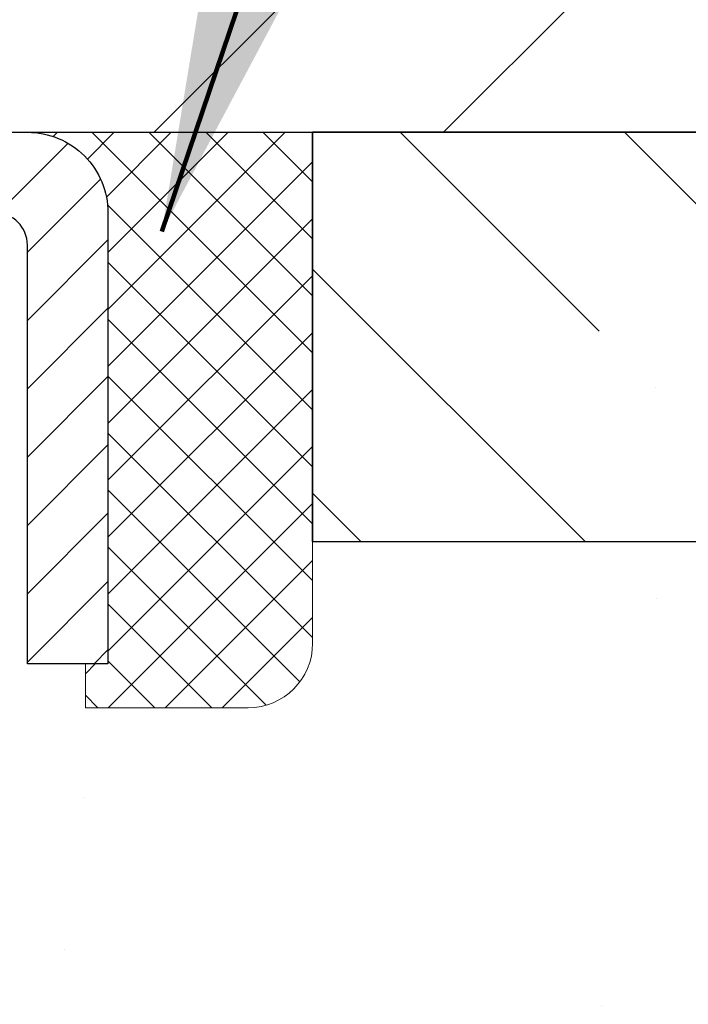
# Model space of a CAD drawing. Extents: x 13 to 3254, y -85 to 1977.
# Drawn here: x 175 to 176, y -60 to -58 of the extents above; entities that cross this region are included whole.
import ezdxf

# ---------------------------------------------------------------- set-up
doc = ezdxf.new("R2010")
doc.units = 0
doc.header["$LTSCALE"] = 5
doc.header["$MEASUREMENT"] = 0
doc.layers.get('0').update_dxf_attribs({"color": 200, "linetype": 'CONTINUOUS'})
doc.layers.get('DEFPOINTS').update_dxf_attribs({"linetype": 'CONTINUOUS'})
for name, color, linetype, lineweight in [('CAPPING STRIP - H', 251, 'CONTINUOUS', 15), ('CAPPING STRIP - L', 7, 'CONTINUOUS', 25), ('CONCRETE - H', 130, 'CONTINUOUS', 9), ('COVER PLATE - L', 7, 'CONTINUOUS', 25), ('DIMS', 50, 'CONTINUOUS', 25), ('NOSING - H', 100, 'CONTINUOUS', 15), ('SEALANT - H', 50, 'CONTINUOUS', 15), ('SEALANT - L', 52, 'CONTINUOUS', 20), ('TEXT - 4', 241, 'CONTINUOUS', 25)]:
    doc.layers.add(name, color=color, linetype=linetype, lineweight=lineweight)
doc.layers.add('NOSING - L', color=102, linetype='CONTINUOUS')
doc.styles.add('ROMANS', font='romans', dxfattribs={"width": 0.9})
doc.dimstyles.get("Standard").update_dxf_attribs({"dimtxt": 0.18, "dimasz": 0.18, "dimexe": 0.18, "dimexo": 0.0625, "dimgap": 0.09, "dimtad": 0, "dimtih": 1, "dimtoh": 1, "dimdec": 4, "dimzin": 0, "dimdsep": 46, "dimtxsty": 'Standard', "dimcen": 0.09, "dimadec": 0, "dimazin": 0, "dimtfac": 1, "dimtdec": 4, "dimtofl": 0, "dimtmove": 0, "dimatfit": 3, "dimfxl": 1, "dimtolj": 1, "dimtzin": 0, "dimarcsym": 0})
doc.dimstyles.new('STANDARD$0', dxfattribs={"dimtxt": 0.18, "dimasz": 0.18, "dimexe": 0.18, "dimexo": 0.0625, "dimgap": 0.09, "dimtad": 0, "dimtih": 1, "dimtoh": 1, "dimdec": 4, "dimzin": 0, "dimdsep": 46, "dimtxsty": 'Standard', "dimcen": 0.09, "dimadec": 0, "dimazin": 0, "dimtfac": 1, "dimtdec": 4, "dimtofl": 0, "dimtmove": 0, "dimatfit": 3, "dimfxl": 1, "dimtolj": 1, "dimtzin": 0, "dimarcsym": 0})

# ---------------------------------------------------------------- blocks, each defined once
blk = doc.blocks.new('*D19')
at = {"layer": 'DEFPOINTS', "color": 0, "transparency": 16777216}
for p in [(177.7837935231622, -58.57393459997577), (173.7837935231605, -63.57393459997562), (186.9674217753354, -63.57393459997562)]:
    blk.add_point(p, dxfattribs=at)
at = {"layer": 'DIMS', "color": 0, "lineweight": -2, "transparency": 16777216}
for p, q in [((178.0937935231622, -58.57393459997577), (187.2774217753354, -58.57393459997577)), ((186.9674217753354, -58.88393459997577), (186.9674217753354, -60.3989021971262)), ((186.9674217753354, -63.26393459997562), (186.9674217753354, -61.84556886379287)), ((174.0937935231605, -63.57393459997562), (187.2774217753354, -63.57393459997562))]:
    blk.add_line(p, q, dxfattribs=at)
at = {"layer": 'DIMS', "color": 0, "transparency": 16777216}
for points in [[(186.9157551086687, -58.88393459997577), (187.019088442002, -58.88393459997577), (186.9674217753354, -58.57393459997577)], [(186.9157551086687, -63.26393459997562), (187.019088442002, -63.26393459997562), (186.9674217753354, -63.57393459997562)]]:
    blk.add_solid(points, dxfattribs=at)
at = {"layer": 'DIMS', "color": 0, "transparency": 16777216, "insert": (186.9674217753354, -61.12223553045951), "char_height": 0.31, "attachment_point": 5}
blk.add_mtext('\\A1;5 IN\\P [127.0mm]', dxfattribs=at)
blk = doc.blocks.new('*D22')
at = {"layer": 'DEFPOINTS', "color": 0, "transparency": 16777216}
for p in [(179.7837935231609, -59.07386891490839), (173.7838002040783, -59.994516420759), (173.7838002040783, -61.07393535805308)]:
    blk.add_point(p, dxfattribs=at)
at = {"layer": 'DIMS', "color": 0, "lineweight": -2, "transparency": 16777216}
for p, q in [((179.7837935231609, -59.38386891490839), (179.7837935231609, -60.304516420759)), ((173.7838002040783, -60.76393535805308), (173.7838002040783, -59.684516420759)), ((174.0938002040783, -59.994516420759), (175.9830219323332, -59.994516420759)), ((179.4737935231609, -59.994516420759), (179.0830219323332, -59.994516420759))]:
    blk.add_line(p, q, dxfattribs=at)
at = {"layer": 'DIMS', "color": 0, "transparency": 16777216}
for points in [[(174.0938002040783, -59.94284975409233), (174.0938002040783, -60.04618308742567), (173.7838002040783, -59.994516420759)], [(179.4737935231609, -59.94284975409233), (179.4737935231609, -60.04618308742567), (179.7837935231609, -59.994516420759)]]:
    blk.add_solid(points, dxfattribs=at)
at = {"layer": 'DIMS', "color": 0, "transparency": 16777216, "insert": (177.5330219323332, -59.994516420759), "char_height": 0.31, "attachment_point": 5}
blk.add_mtext('\\A1;6 IN\\P [152.4mm]', dxfattribs=at)
blk = doc.blocks.new('*X25')
at = {"color": 0}
for p, q in [((1237.986130794628, 929.2961535421395), (1237.97385116075, 929.3084331760182)), ((1238.536813030436, 929.1775962613214), (1238.667649945133, 929.3084331760183)), ((1239.602059879881, 928.4750761578006), (1240.435416898099, 929.3084331760183)), ((1246.588648714498, 922.4614025752369), (1239.741618113716, 929.3084331760182)), ((1240.190661302946, 927.2959106278986), (1242.203183851066, 929.3084331760184)), ((1240.238648714498, 923.8083641335176), (1245.738717756998, 929.3084331760184)), ((1240.238648714498, 925.5761310864839), (1243.970950804032, 929.3084331760184)), ((1246.588648714498, 924.2291695282032), (1241.509385066682, 929.3084331760182)), ((1246.588648714498, 925.9969364811695), (1243.277152019649, 929.3084331760182)), ((1246.588648714498, 927.7647034341359), (1245.044918972615, 929.3084331760182)), ((1240.238648714498, 922.0405971805513), (1246.588648714498, 928.3905971805514)), ((1246.588648714498, 920.6936356222706), (1240.226369080619, 927.0559152561492)), ((1240.238648714498, 920.2728302275848), (1246.588648714498, 926.622830227585)), ((1246.588648714497, 918.9258686693039), (1240.238648714498, 925.2758686693037)), ((1240.238648714498, 918.5050632746186), (1246.588648714498, 924.8550632746186)), ((1246.588648714497, 917.1581017163379), (1240.238648714498, 923.5081017163377)), ((1240.238648714498, 916.7372963216523), (1246.588648714498, 923.0872963216523)), ((1246.588648714497, 915.3903347633716), (1240.238648714498, 921.7403347633713)), ((1240.238648714498, 914.9695293686858), (1246.588648714498, 921.3195293686858)), ((1246.588648714497, 913.6225678104047), (1240.238648714498, 919.9725678104049)), ((1240.238648714498, 913.2017624157195), (1246.588648714498, 919.5517624157194)), ((1246.193007264837, 912.2504423070994), (1240.238648714498, 918.2048008574385)), ((1240.249262063965, 911.4446088122202), (1246.588648714498, 917.783995462753)), ((1245.15052543455, 911.5251571844204), (1240.238648714498, 916.4370339044722)), ((1242.017029016931, 911.4446088122202), (1246.588648714498, 916.0162285097866)), ((1243.463306853783, 911.4446088122203), (1240.238648714498, 914.6692669515057)), ((1243.784795969898, 911.4446088122203), (1246.588648714498, 914.2484615568203)), ((1239.538648714498, 912.5017624157197), (1239.845319474796, 912.8084331760185)), ((1241.695539900817, 911.4446088122203), (1240.238648714498, 912.9014999985397)), ((1239.92777294785, 911.4446088122202), (1239.538648714498, 911.833733045573))]:
    blk.add_line(p, q, dxfattribs=at)
blk = doc.blocks.new('*D32')
at = {"layer": 'DEFPOINTS', "color": 0, "transparency": 16777216}
for p in [(177.5337935231619, -54.94574829772567), (161.0337935231619, -58.51143459997583), (177.5337935231619, -58.51143459997583)]:
    blk.add_point(p, dxfattribs=at)
at = {"layer": 'DIMS', "color": 0, "lineweight": -2, "transparency": 16777216}
for p, q in [((161.0337935231619, -58.20143459997583), (161.0337935231619, -54.63574829772567)), ((177.5337935231619, -58.20143459997583), (177.5337935231619, -54.63574829772567)), ((161.3437935231619, -54.94574829772567), (167.4604960234536, -54.94574829772567)), ((177.2237935231619, -54.94574829772567), (170.4571626901202, -54.94574829772567))]:
    blk.add_line(p, q, dxfattribs=at)
at = {"layer": 'DIMS', "color": 0, "transparency": 16777216}
for points in [[(161.3437935231619, -54.894081631059), (161.3437935231619, -54.99741496439234), (161.0337935231619, -54.94574829772567)], [(177.2237935231619, -54.894081631059), (177.2237935231619, -54.99741496439234), (177.5337935231619, -54.94574829772567)]]:
    blk.add_solid(points, dxfattribs=at)
at = {"layer": 'DIMS', "color": 0, "transparency": 16777216, "insert": (168.9588293567869, -54.94574829772567), "char_height": 0.31, "attachment_point": 5}
blk.add_mtext('\\A1;16 1/2 IN\\P [419.1mm]', dxfattribs=at)

msp = doc.modelspace()

# ---------------------------------------------------------------- hatches: boundary and pattern name
at = {"layer": 'CAPPING STRIP - H'}
h = msp.add_hatch(dxfattribs=at)
h.set_pattern_fill('ANSI31', color=256, scale=0.47244, angle=90, style=0)
h.set_pattern_definition([(45.00000000000001, (-822.4665604673755, 358.4617118103176), (0.04175819096297156, -0.04175819096297156), [])])
edge = h.paths.add_edge_path()
edge.add_line((173.5952789761394, -58.71014172346277), (173.5776722120985, -58.61330452123708))
edge.add_line((173.5776722120985, -58.61330452123708), (173.7819822519196, -58.57615724126892))
edge.add_arc((173.8066317215798, -58.71172932438027), 0.1377947244043846, 90.00000000099271, 100.30484647022479, ccw=False)
edge.add_line((173.8066317215774, -58.57393459997589), (174.0414790624889, -58.57393459997589))
edge.add_line((174.0414790624889, -58.57393459997589), (174.1645100664267, -58.67235940312612))
edge.add_line((174.1645100664267, -58.67235940312612), (173.8066317215774, -58.67235940312612))
edge.add_arc((173.8066317215803, -58.7117293243934), 0.03936992126728001, 90.00000000430171, 100.3048464714298)
edge.add_line((173.7995890159607, -58.67299444349585), (173.5952789761394, -58.71014172346277))
edge = h.paths.add_edge_path()
edge.add_arc((174.8288774876889, -58.71172932438624), 0.03936992126011774, 359.9999999998346, 449.9999999998345)
edge.add_line((174.828877487689, -58.67235940312612), (174.4302570349312, -58.67235940312612))
edge.add_line((174.4302570349312, -58.67235940312612), (174.553288038869, -58.57393459997589))
edge.add_line((174.553288038869, -58.57393459997589), (174.8682474089485, -58.57393459997589))
edge.add_arc((174.8682474089484, -58.67235940312601), 0.09842480315012381, -6.622258297284134e-11, 89.99999999993378, ccw=False)
edge.add_line((174.9666722120986, -58.67235940312612), (174.9666722120986, -59.22353830076658))
edge.add_line((174.9666722120986, -59.22353830076658), (174.8682474089485, -59.22353830076658))
edge.add_line((174.8682474089485, -59.22353830076658), (174.868247408949, -58.71172932438635))
at = {"layer": 'CONCRETE - H'}
h = msp.add_hatch(dxfattribs=at)
h.set_pattern_fill('AR-CONC', color=256, scale=0.217, style=0)
h.set_pattern_definition([(49.99999999999999, (0, 0), (1.556454596243635, -0.1361721329122314), [0.16275, -1.79025]), (355, (0, 0), (-0.30109039394021, 1.632256930129026), [0.1302, -1.4322]), (100.45144446, (0.12970454777, -0.01134767648), (1.255364197397833, 1.496084780401926), [0.13831621664, -1.52147838304]), (46.18420000000002, (0, 0.434), (2.315913687557312, -0.3591768393209761), [0.244125, -2.685375]), (96.63563549, (0.19299273665, 0.40406852381), (2.028216422113076, 2.113837363680775), [0.20747444214, -2.282218859199999]), (351.1841639899999, (0, 0.434), (2.028216420768858, 2.113837362585878), [0.1953, -2.14830000217]), (21, (0.217, 0.3255), (1.295288303097062, -0.8736829927437852), [0.16275, -1.79025]), (326.0000000000001, (0.217, 0.3255), (0.5279942702698324, 1.573575597751671), [0.1302, -1.4322]), (71.45144474, (0.32494069118, 0.25269308442), (1.823282557504037, 0.6998926015897878), [0.1383162123, -1.52147838304]), (37.50000000000001, (0, 0), (0.02638688603852075, 0.7223796628139459), [0, -1.41484, 0, -1.4539, 0, -1.437625]), (7.499999999999999, (0, 0), (0.5708608962494625, 0.8558734147847217), [0, -0.82894, 0, -1.38229, 0, -0.547925]), (327.5, (-0.48391, 0), (1.158394686494127, -0.04894407166360407), [0, -0.5425, 0, -1.6926, 0, -2.24595]), (317.5, (-0.70091, 0), (1.265513987472978, 0.2172278116611295), [0, -0.70525, 0, -1.12406, 0, -1.59495])])
edge = h.paths.add_edge_path()
edge.add_spline(control_points=[(183.5386857454838, -58.57393459997579), (183.6765897746629, -58.9064356606712), (184.1790641183596, -60.10373368852919), (181.3078308905292, -59.36377024273703), (180.3302695960515, -61.45822639519872), (180.6349916802665, -62.65627066375382), (180.895009134752, -63.28464890318625)], knot_values=[0, 0, 0, 0, 0.8976278745051326, 3.234769126600689, 4.894874835587544, 6.877130241027072, 6.877130241027072, 6.877130241027072, 6.877130241027072], degree=3, periodic=0)
edge.add_line((180.8949988687899, -63.28464890318649), (180.40200748273, -63.28464890318787))
edge.add_line((180.40200748273, -63.28464890318787), (180.40200748273, -63.08779889467486))
edge.add_line((180.40200748273, -63.08779889467486), (179.73232378273, -63.08779889467485))
edge.add_arc((179.73232378273, -63.04842889467515), 0.03936999999970681, 239.9999999998755, 270.00000000012403, ccw=False)
edge.add_line((179.71263878273, -63.08252431482184), (179.5768778751121, -63.00414271826319))
edge.add_arc((179.5217598751125, -63.09960989467443), 0.1102359999995308, 60.00000000006802, 89.99999999997046)
edge.add_line((179.5217598751125, -62.9893738946749), (178.6138019340836, -62.9893738946749))
edge.add_arc((178.6138019340835, -62.95000389467479), 0.03937000000011182, 239.9999999667406, 270.00000000008276, ccw=False)
edge.add_line((178.5941169340637, -62.98409931481045), (177.9140297479245, -62.59145131200414))
edge.add_arc((177.8540298071971, -62.69537439467928), 0.1199999999999835, 60.00003267868259, 90)
edge.add_line((177.8540298071971, -62.57537439467929), (177.6425884246375, -62.5753743946792))
edge.add_arc((177.6425884246374, -62.53600439467906), 0.03937000000014024, 225.0000000000073, 270.0000000001654, ccw=False)
edge.add_line((177.614749630662, -62.56384318865447), (177.4982831065296, -62.44737666452203))
edge.add_arc((177.2485811322227, -62.69707863882845), 0.3531319186158823, 44.9999999999356, 76.09799910888232)
edge.add_arc((176.9592965391396, -63.86584841226868), 1.557170273114089, 76.0979991089303, 103.902000891074)
edge.add_arc((176.670011946056, -62.69707863882905), 0.3531319186163515, 103.902000891037, 135.0000000000081)
edge.add_line((176.420309971749, -62.44737666452205), (176.3038434476163, -62.5638431886545))
edge.add_arc((176.2760046536411, -62.53600439467939), 0.03936999999978212, 270, 315.00000000009504, ccw=False)
edge.add_line((176.2760046536411, -62.57537439467917), (174.5650995511569, -62.5753743946792))
edge.add_arc((174.565099551157, -62.53600439467918), 0.03937000000001944, 180, 269.99999999991724, ccw=False)
edge.add_line((174.525729551157, -62.53600439467918), (174.5257295511572, -61.2315208373082))
edge.add_line((174.5257295511572, -61.2315208373082), (174.5257295511569, -61.22022226907167))
edge.add_arc((174.5650995511569, -61.22022226907171), 0.03937000000004787, 107.3023772369659, 179.999999999938, ccw=False)
edge.add_line((174.5533903427867, -61.18263382218511), (174.5706632838802, -61.17610782539028))
edge.add_line((174.5706632838802, -61.17610782539028), (174.5878398800546, -61.16939344532189))
edge.add_line((174.5878398800546, -61.16939344532189), (174.604823786391, -61.16230229870642))
edge.add_line((174.604823786391, -61.16230229870642), (174.6215186579706, -61.15464600227035))
edge.add_line((174.6215186579706, -61.15464600227035), (174.6378281498742, -61.14623617274013))
edge.add_line((174.6378281498742, -61.14623617274013), (174.6536670641991, -61.13692060101918))
edge.add_line((174.6536670641991, -61.13692060101918), (174.669007593509, -61.12673332093949))
edge.add_line((174.669007593509, -61.12673332093949), (174.6838403476749, -61.1157681339793))
edge.add_line((174.6838403476749, -61.1157681339793), (174.6981559450962, -61.10411886929425))
edge.add_line((174.6981559450962, -61.10411886929425), (174.7119450006909, -61.0918793048133))
edge.add_line((174.7119450006909, -61.0918793048133), (174.7251962798745, -61.07911600321607))
edge.add_line((174.7251962798745, -61.07911600321607), (174.7378936614273, -61.06582362033033))
edge.add_line((174.7378936614273, -61.06582362033033), (174.7500237890209, -61.05199554424634))
edge.add_line((174.7500237890209, -61.05199554424634), (174.7615865796105, -61.03766417506129))
edge.add_line((174.7615865796105, -61.03766417506129), (174.7725850406921, -61.02287099639604))
edge.add_line((174.7725850406921, -61.02287099639604), (174.7830221797615, -61.00765749187129))
edge.add_line((174.7830221797615, -61.00765749187129), (174.7929010043145, -60.99206514510782))
edge.add_line((174.7929010043145, -60.99206514510782), (174.8022245218472, -60.97613543972646))
edge.add_line((174.8022245218472, -60.97613543972646), (174.8109958034887, -60.95990981747259))
edge.add_line((174.8109958034887, -60.95990981747259), (174.8192230480441, -60.94342634571304))
edge.add_line((174.8192230480441, -60.94342634571304), (174.8269232637526, -60.92671729457545))
edge.add_line((174.8269232637526, -60.92671729457545), (174.8341143271371, -60.90981436279414))
edge.add_line((174.8341143271371, -60.90981436279414), (174.8408145913581, -60.89274776360169))
edge.add_line((174.8408145913581, -60.89274776360169), (174.8470469671191, -60.87553350606426))
edge.add_line((174.8470469671191, -60.87553350606426), (174.852836897225, -60.85817970762822))
edge.add_line((174.852836897225, -60.85817970762822), (174.858209851625, -60.84069440114347))
edge.add_line((174.858209851625, -60.84069440114347), (174.8631913002674, -60.82308561945992))
edge.add_line((174.8631913002674, -60.82308561945992), (174.8678067131013, -60.80536139542748))
edge.add_line((174.8678067131013, -60.80536139542748), (174.8720815600753, -60.78752976189604))
edge.add_line((174.8720815600753, -60.78752976189604), (174.8760413111382, -60.76959875171552))
edge.add_line((174.8760413111382, -60.76959875171552), (174.8797114362386, -60.75157639773583))
edge.add_line((174.8797114362386, -60.75157639773583), (174.8831174053255, -60.73347073280688))
edge.add_line((174.8831174053255, -60.73347073280688), (174.8862846883475, -60.71528978977854))
edge.add_line((174.8862846883475, -60.71528978977854), (174.8892387552535, -60.69704160150074))
edge.add_line((174.8892387552535, -60.69704160150074), (174.8920050759921, -60.6787342008234))
edge.add_line((174.8920050759921, -60.6787342008234), (174.8946091205121, -60.66037562059641))
edge.add_line((174.8946091205121, -60.66037562059641), (174.8970763587624, -60.64197389366969))
edge.add_line((174.8970763587624, -60.64197389366969), (174.8994322606916, -60.6235370528931))
edge.add_line((174.8994322606916, -60.6235370528931), (174.9017022962485, -60.60507313111658))
edge.add_line((174.9017022962485, -60.60507313111658), (174.9039119353818, -60.58659016119007))
edge.add_line((174.9039119353818, -60.58659016119007), (174.9060866480403, -60.56809617596342))
edge.add_line((174.9060866480403, -60.56809617596342), (174.9060866480403, -60.55436084363338))
edge.add_line((174.9060866480403, -60.55436084363338), (174.9039119353818, -60.53586685840672))
edge.add_line((174.9039119353818, -60.53586685840672), (174.9017022962485, -60.51738388848018))
edge.add_line((174.9017022962485, -60.51738388848018), (174.8994322606916, -60.49891996670367))
edge.add_line((174.8994322606916, -60.49891996670367), (174.8970763587624, -60.48048312592708))
edge.add_line((174.8970763587624, -60.48048312592708), (174.8946091205121, -60.46208139900035))
edge.add_line((174.8946091205121, -60.46208139900035), (174.8920050759921, -60.44372281877337))
edge.add_line((174.8920050759921, -60.44372281877337), (174.8892387552535, -60.42541541809602))
edge.add_line((174.8892387552535, -60.42541541809602), (174.8862846883475, -60.40716722981823))
edge.add_line((174.8862846883475, -60.40716722981823), (174.8831174053255, -60.38898628678992))
edge.add_line((174.8831174053255, -60.38898628678992), (174.8797114362386, -60.37088062186093))
edge.add_line((174.8797114362386, -60.37088062186093), (174.8760413111382, -60.35285826788125))
edge.add_line((174.8760413111382, -60.35285826788125), (174.8720815600753, -60.33492725770076))
edge.add_line((174.8720815600753, -60.33492725770076), (174.8678067131013, -60.31709562416931))
edge.add_line((174.8678067131013, -60.31709562416931), (174.8631913002674, -60.29937140013688))
edge.add_line((174.8631913002674, -60.29937140013688), (174.858209851625, -60.28176261845333))
edge.add_line((174.858209851625, -60.28176261845333), (174.852836897225, -60.26427731196857))
edge.add_line((174.852836897225, -60.26427731196857), (174.8470469671191, -60.24692351353254))
edge.add_line((174.8470469671191, -60.24692351353254), (174.8408145913581, -60.2297092559951))
edge.add_line((174.8408145913581, -60.2297092559951), (174.8341143271371, -60.21264265680263))
edge.add_line((174.8341143271371, -60.21264265680263), (174.8269232637526, -60.19573972502131))
edge.add_line((174.8269232637526, -60.19573972502131), (174.8192230480441, -60.17903067388373))
edge.add_line((174.8192230480441, -60.17903067388373), (174.8109958034887, -60.16254720212417))
edge.add_line((174.8109958034887, -60.16254720212417), (174.8022245218471, -60.1463215798703))
edge.add_line((174.8022245218471, -60.1463215798703), (174.7929010043145, -60.13039187448892))
edge.add_line((174.7929010043145, -60.13039187448892), (174.7830221797614, -60.11479952772548))
edge.add_line((174.7830221797614, -60.11479952772548), (174.772585040692, -60.09958602320073))
edge.add_line((174.772585040692, -60.09958602320073), (174.7615865796104, -60.08479284453544))
edge.add_line((174.7615865796104, -60.08479284453544), (174.7500237890209, -60.07046147535043))
edge.add_line((174.7500237890209, -60.07046147535043), (174.7378936614273, -60.05663339926643))
edge.add_line((174.7378936614273, -60.05663339926643), (174.7251962798744, -60.04334101638072))
edge.add_line((174.7251962798744, -60.04334101638072), (174.7119450006909, -60.03057771478349))
edge.add_line((174.7119450006909, -60.03057771478349), (174.6981559450961, -60.01833815030251))
edge.add_line((174.6981559450961, -60.01833815030251), (174.6838403476749, -60.00668888561749))
edge.add_line((174.6838403476749, -60.00668888561749), (174.669007593509, -59.9957236986573))
edge.add_line((174.669007593509, -59.9957236986573), (174.6536670641991, -59.98553641857761))
edge.add_line((174.6536670641991, -59.98553641857761), (174.6378281498742, -59.97622084685663))
edge.add_line((174.6378281498742, -59.97622084685663), (174.6215186579705, -59.96781101732644))
edge.add_line((174.6215186579705, -59.96781101732644), (174.604823786391, -59.96015472089037))
edge.add_line((174.604823786391, -59.96015472089037), (174.5878398800546, -59.95306357427491))
edge.add_line((174.5878398800546, -59.95306357427491), (174.5706632838802, -59.94634919420652))
edge.add_line((174.5706632838802, -59.94634919420652), (174.5533903427867, -59.93982319741168))
edge.add_arc((174.565099551157, -59.90223475052504), 0.03937000000010585, 180.0000000000414, 252.6976227629736, ccw=False)
edge.add_line((174.5257295511569, -59.90223475052507), (174.5257295511569, -59.71299970166636))
edge.add_line((174.5257295511569, -59.71299970166636), (174.4273045511572, -59.71299970166636))
edge.add_line((174.4273045511572, -59.71299970166636), (174.4275686547633, -59.71299970166637))
edge.add_arc((174.4666745511572, -59.70844714554615), 0.03936999999996848, 122.9031521393446, 186.6402612610763, ccw=False)
edge.add_line((174.4452879545213, -59.67539248801754), (174.7605058949771, -59.47144425654451))
edge.add_arc((174.5828160511557, -59.27275190311681), 0.2665564328766554, 311.8061494065296, 360.0000000001619)
edge.add_line((174.8493724840324, -59.27275190311605), (174.8493724840322, -59.22353830076646))
edge.add_line((174.8493724840322, -59.22353830076646), (174.9391161889413, -59.22353830076646))
edge.add_line((174.9391161889413, -59.22353830076646), (174.9391161889413, -59.27723217335689))
edge.add_line((174.9391161889413, -59.27723217335689), (175.1379350865793, -59.27723217335691))
edge.add_arc((175.1379350865792, -59.19849201587655), 0.0787401574803539, 270.0000000000206, 359.9999999999742)
edge.add_line((175.2166752440596, -59.19849201587659), (175.2166752440596, -59.07386891490839))
edge.add_line((175.2166752440596, -59.07386891490839), (179.7837935231609, -59.07383607237469))
edge.add_line((179.7837935231609, -59.07383607237469), (179.7837935231609, -58.57390175744209))
edge.add_line((179.7837935231609, -58.57390175744209), (183.5386857454838, -58.57393459997579))
h.paths.add_polyline_path([(176.5255219323332, -60.48534975409233), (178.8505219323332, -60.48534975409233), (178.8505219323332, -59.50368308742566), (176.5255219323332, -59.50368308742566)], flags=24)
at = {"layer": 'COVER PLATE - L'}
h = msp.add_hatch(dxfattribs=at)
h.set_pattern_fill('ANSI31', color=252, scale=2, style=0)
h.set_pattern_definition([(45, (-19.46118166283895, -71.68516770519388), (-0.1767766952966368, 0.1767766952966369), [])])
h.paths.add_polyline_path([(177.533793523162, -58.51143459997583), (176.4704281819824, -58.32393459997562), (169.752793523162, -58.32393459997571), (169.502793523162, -58.57393459997571), (177.5337935231619, -58.5739345999756)])
at = {"layer": 'NOSING - H'}
h = msp.add_hatch(dxfattribs=at)
h.set_pattern_fill('ANSI35', color=256, scale=1.55, angle=90)
h.set_pattern_definition([(135, (15, -165.9527460937504), (-0.2740038777097872, -0.2740038777097871), []), (135, (15, -165.6787422165004), (-0.2740038777097872, -0.2740038777097871), [0.484375, -0.096875, 0, -0.096875])])
h.paths.add_polyline_path([(179.7837935231609, -59.0738689149084), (179.7837935231609, -58.57389736510331), (179.2837935231585, -58.57390142941688), (179.2837935231585, -58.57393459997579), (175.2166722120976, -58.57393459997581), (175.2166722120995, -59.07386891490839)])

# ---------------------------------------------------------------- linework, layer by layer
at = {"layer": 'CAPPING STRIP - L'}
msp.add_lwpolyline([(174.868247408949, -58.71172932438635, 0.414213562373095), (174.828877487689, -58.67235940312612), (174.4302570349312, -58.67235940312612), (174.553288038869, -58.57393459997589), (174.8682474089485, -58.57393459997589, -0.414213562373095), (174.9666722120986, -58.67235940312612), (174.9666722120986, -59.22353830076658), (174.8682474089485, -59.22353830076658)], format="xyb", close=True, dxfattribs=at)
at = {"layer": 'COVER PLATE - L'}
msp.add_line((161.0337935231619, -58.57393459997583), (177.5337935231619, -58.5739345999756), dxfattribs=at)
at = {"layer": 'NOSING - L'}
msp.add_line((175.2166722120995, -59.07386891490839), (175.2166722120976, -58.57393459997598), dxfattribs=at)
msp.add_lwpolyline([(175.2166722365559, -58.57393459997563), (175.2166722120986, -59.07386891490839), (179.7837935231609, -59.0738689149084), (179.7837935231609, -58.57386891490839), (175.2166722120976, -58.57393459997598)], dxfattribs=at)
at = {"layer": 'SEALANT - L'}
for p, q in [((174.8682470152478, -58.57393200155401), (175.2166722120986, -58.57393200155401)), ((175.2166722120986, -58.57393200155401), (175.2166722120986, -59.19849201587671)), ((174.9391131569803, -59.27723217335701), (174.9391131569803, -59.22353830076658)), ((174.9391131569803, -59.27723217335701), (175.1379320546183, -59.27723217335701))]:
    msp.add_line(p, q, dxfattribs=at)
msp.add_arc((175.1379320546183, -59.19849201587671), 0.07874015748031496, 270, 0, dxfattribs=at)

# ---------------------------------------------------------------- block references
at = {"layer": 'SEALANT - H', "xscale": 0.03937007874015748, "yscale": 0.03937007874015748, "zscale": 0.03937007874015748}
msp.add_blockref('*X25', (126.1383789556219, -95.16087818958626), dxfattribs=at)

# ---------------------------------------------------------------- dimensions: what is measured, and where the dimension line sits
at = {"layer": 'DIMS'}
for base, p1, p2, dimstyle, picture, middle in [((177.5337935231619, -54.94574829772567), (161.0337935231619, -58.51143459997583), (177.5337935231619, -58.51143459997583), 'STANDARD$0', '*D32', (168.9588293567869, -54.94574829772567)), ((173.7838002040783, -59.994516420759), (179.7837935231609, -59.07386891490839), (173.7838002040783, -61.07393535805308), 'Standard', '*D22', (177.5330219323332, -59.994516420759))]:
    dim = msp.add_linear_dim(base=base, p1=p1, p2=p2, text='<>\\P[]', dimstyle=dimstyle, override={"dimtxt": 0.31, "dimasz": 0.31, "dimexe": 0.31, "dimexo": 0.31, "dimgap": 0.31, "dimlunit": 5, "dimpost": ' IN', "dimfrac": 2}, dxfattribs=at)
    dim.commit()
    dim.dimension.update_dxf_attribs({"geometry": picture, "text_midpoint": middle, "dimtype": 160})
dim = msp.add_linear_dim(base=(186.9674217753354, -63.57393459997562), p1=(177.7837935231622, -58.57393459997577), p2=(173.7837935231605, -63.57393459997562), angle=90, text='<>\\P[]', dimstyle='Standard', override={"dimtxt": 0.31, "dimasz": 0.31, "dimexe": 0.31, "dimexo": 0.31, "dimgap": 0.31, "dimlunit": 5, "dimpost": ' IN', "dimfrac": 2}, dxfattribs=at)
dim.commit()
dim.dimension.update_dxf_attribs({"geometry": '*D19', "text_midpoint": (186.9674217753354, -61.12223553045951), "dimtype": 160})

# ---------------------------------------------------------------- leaders
at = {"layer": 'TEXT - 4'}
for points, override in [([(169.5181827955769, -59.97485750067327), (175.2842037014111, -49.73696434299686), (175.6330231554528, -49.73696434299686)], {"dimasz": 0.31}), ([(175.0323880348723, -58.6953947390444), (177.0644311594572, -52.68201475081879), (177.6454879869197, -52.68201475081879)], {"dimtxt": 0.7, "dimasz": 0.31, "dimexe": 0.5, "dimexo": 0.5, "dimtih": 0, "dimtoh": 0, "dimtxsty": 'ROMANS', "dimdle": 0.05, "dimclrd": 256, "dimclre": 256, "dimclrt": 256, "dimtfac": 0.3, "dimlwd": 65535, "dimlwe": 65535})]:
    msp.add_leader(points, dimstyle='Standard', override=override, dxfattribs=at)

doc.saveas('drawing.dxf')
